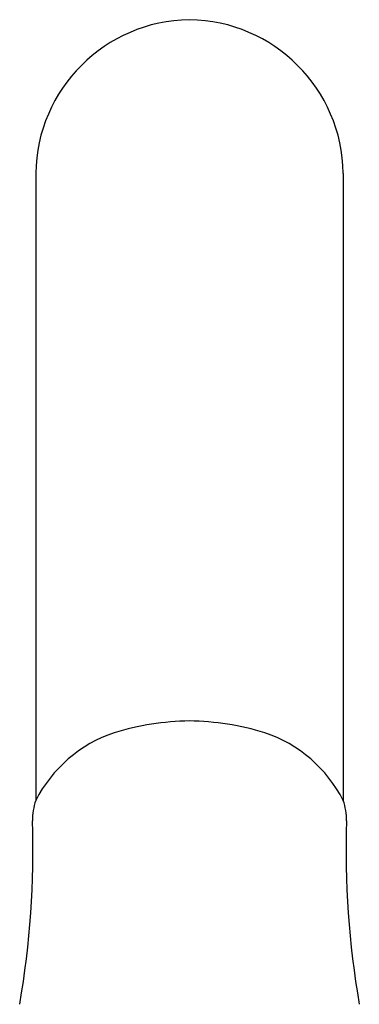
# Model space of a CAD drawing. Extents: x 4356.9 to 4362.2, y 162.7 to 179.3.
# Drawn here: x 4357.3 to 4358.5, y 175.8 to 179.3 of the extents above; entities that cross this region are included whole.
import ezdxf

# ---------------------------------------------------------------- set-up
doc = ezdxf.new("R2010")
doc.units = 0
doc.header["$LTSCALE"] = 0.64311
doc.layers.get('0').update_dxf_attribs({"color": 255, "linetype": 'CONTINUOUS'})

msp = doc.modelspace()

# ---------------------------------------------------------------- linework, layer by layer
for p, q in [((4357.3422, 178.781), (4357.3422, 176.5336)), ((4357.3422, 178.781), (4357.3422, 176.5336)), ((4358.4445, 178.781), (4358.4445, 176.5336)), ((4358.4445, 178.781), (4358.4445, 176.5336))]:
    msp.add_line(p, q)
for centre, radius, start, end in [((4357.9015, 178.7729), 0.5593, 90.8292, 179.1708), ((4357.9015, 178.7729), 0.5593, 90.8292, 179.1708), ((4357.8853, 178.7729), 0.5593, 0.8292, 89.1708), ((4357.8853, 178.7729), 0.5593, 0.8292, 89.1708), ((4357.9085, 175.8369), 0.9819, 90.8817, 106.8801), ((4357.8783, 175.8369), 0.9819, 73.1199, 89.1183), ((4357.7801, 176.3108), 0.4914, 108.6066, 153.0354), ((4358.0066, 176.3108), 0.4914, 26.9646, 71.3934), ((4357.5587, 176.4614), 0.2282, 161.552, 180.0911), ((4358.2281, 176.4614), 0.2282, 359.9089, 18.448), ((4354.1366, 176.3519), 3.1957, 350.1123, 1.9569), ((4354.1366, 176.3519), 3.1957, 350.1123, 1.9569), ((4361.6501, 176.3519), 3.1957, 178.0431, 189.8877)]:
    msp.add_arc(centre, radius, start, end)

doc.saveas('drawing.dxf')
